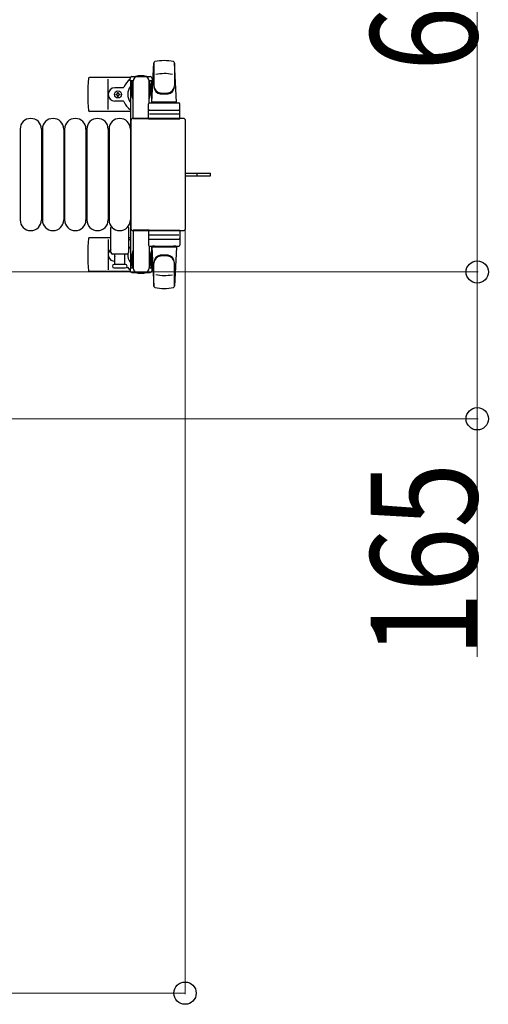
# Model space of a CAD drawing. Units: millimetres. Extents: x 0 to 33640, y 0 to 23760.
# Drawn here: x 31681 to 32208, y 13219 to 14325 of the extents above; entities that cross this region are included whole.
import ezdxf

# ---------------------------------------------------------------- set-up
doc = ezdxf.new("R2010")
doc.units = ezdxf.units.MM
doc.linetypes.add('YHIDDEN_1', pattern=[4, 3, -1])
for name, color, linetype, lineweight in [('YKK_13', 4, 'Continuous', 30), ('YKK_A1', 4, 'Continuous', 30), ('YKK_D', 6, 'Continuous', 13)]:
    doc.layers.add(name, color=color, linetype=linetype, lineweight=lineweight)
doc.styles.add('text-b', font='extslim2.shx', dxfattribs={"width": 0.8, "bigfont": 'extfont2.shx'})

msp = doc.modelspace()

# ---------------------------------------------------------------- linework, layer by layer
at = {"layer": 'YKK_13'}
for p, q in [((31829.1, 14233), (31831.5, 14277)), ((31831.6, 14277.4), (31831.6, 14250.2)), ((31857.1, 14233), (31854.6, 14277)), ((31854.6, 14276.6), (31854.6, 14250.9)), ((31805, 14260.5), (31759, 14260.5)), ((31780.1, 14224.5), (31780.1, 14258.5)), ((31804.8, 14256.7), (31804.8, 14259.5)), ((31808.1, 14256.7), (31804.8, 14256.7)), ((31806.3, 14253.2), (31807.1, 14253.2)), ((31806.3, 14242.7), (31806.3, 14253.2)), ((31806.8, 14261.5), (31827.4, 14261.5)), ((31807.1, 14239.7), (31807.1, 14256.7)), ((31808.1, 14214), (31808.1, 14256.5)), ((31829.4, 14256.7), (31826.1, 14256.7)), ((31826.1, 14231.9), (31826.1, 14256.5)), ((31827.1, 14239.7), (31827.1, 14256.7)), ((31827.9, 14253.2), (31827.1, 14253.2)), ((31827.9, 14242.7), (31827.9, 14253.2)), ((31829.4, 14259.5), (31829.4, 14256.7)), ((31796.8, 14249), (31787.6, 14249)), ((31788.9, 14241.1), (31788.9, 14241.9)), ((31788.9, 14241.9), (31789.8, 14241.9)), ((31789.8, 14241.1), (31788.9, 14241.1)), ((31790.6, 14242.8), (31790.6, 14243.7)), ((31790.6, 14243.7), (31791.5, 14243.7)), ((31791.5, 14243.7), (31791.5, 14242.8)), ((31792.4, 14241.9), (31793.3, 14241.9)), ((31793.3, 14241.1), (31792.4, 14241.1)), ((31793.3, 14241.9), (31793.3, 14241.1)), ((31807.9, 14236.7), (31806.3, 14242.7)), ((31826.3, 14236.7), (31827.9, 14242.7)), ((31796.8, 14234), (31787.6, 14234)), ((31790.6, 14239.3), (31790.6, 14240.2)), ((31791.5, 14239.3), (31790.6, 14239.3)), ((31791.5, 14240.2), (31791.5, 14239.3)), ((31807.9, 14236.7), (31808.1, 14236.7)), ((31825.6, 14214), (31825.6, 14231)), ((31826.3, 14236.7), (31826.1, 14236.7)), ((31826.6, 14232), (31859.6, 14232)), ((31857.1, 14233), (31829.1, 14233)), ((31830.1, 14232), (31830.1, 14233)), ((31856.1, 14233), (31830.1, 14233)), ((31832.5, 14232), (31830.1, 14232)), ((31856.1, 14232), (31853.7, 14232)), ((31856.1, 14232), (31856.1, 14233)), ((31860.6, 14214), (31860.6, 14231)), ((31805.1, 14222.5), (31759, 14222.5)), ((31859.6, 14219.5), (31826.5, 14219.5)), ((31826.6, 14224), (31859.6, 14224)), ((31805.6, 14212), (31805.6, 14091)), ((31805.6, 14212), (31805.6, 14212)), ((31864.6, 14214.5), (31808.1, 14214.5)), ((31808.1, 14214.5), (31808.1, 14214.5)), ((31826.1, 14214), (31808.1, 14214)), ((31825.6, 14214), (31860.6, 14214)), ((31864.6, 14214.5), (31864.6, 14214.5)), ((31867.1, 14091), (31867.1, 14212)), ((31867.1, 14212), (31867.1, 14212)), ((31681.1, 14202.5), (31681.1, 14100.5)), ((31705.1, 14202.5), (31705.1, 14100.5)), ((31706.1, 14202.5), (31706.1, 14100.5)), ((31730.1, 14202.5), (31730.1, 14100.5)), ((31731.1, 14202.5), (31731.1, 14100.5)), ((31755.1, 14202.5), (31755.1, 14100.5)), ((31756.1, 14202.5), (31756.1, 14100.5)), ((31780.1, 14202.5), (31780.1, 14100.5)), ((31781.1, 14202.5), (31781.1, 14100.5)), ((31805.1, 14202.5), (31805.1, 14100.5)), ((31867.1, 14153), (31879.6, 14153)), ((31879.6, 14153), (31895.1, 14153)), ((31895.1, 14150), (31895.1, 14153)), ((31867.1, 14150), (31879.6, 14150)), ((31879.6, 14150), (31895.1, 14150)), ((31783.1, 14064), (31783.1, 14091.8)), ((31803.1, 14091.8), (31803.1, 14064)), ((31805.6, 14091), (31805.6, 14091)), ((31808.1, 14089), (31808.1, 14046.5)), ((31826.1, 14089), (31808.1, 14089)), ((31808.1, 14088.5), (31864.6, 14088.5)), ((31808.1, 14088.5), (31808.1, 14088.5)), ((31825.6, 14089), (31825.6, 14072)), ((31825.6, 14089), (31860.6, 14089)), ((31860.6, 14089), (31860.6, 14072)), ((31864.6, 14088.5), (31864.6, 14088.5)), ((31867.1, 14091), (31867.1, 14091)), ((31783.1, 14080.5), (31759, 14080.5)), ((31780.1, 14078.5), (31780.1, 14044.5)), ((31805.1, 14080.5), (31803.1, 14080.5)), ((31859.6, 14083.5), (31826.5, 14083.5)), ((31826.6, 14079), (31859.6, 14079)), ((31807.9, 14066.3), (31806.3, 14060.3)), ((31807.9, 14066.3), (31808.1, 14066.3)), ((31826.1, 14071.1), (31826.1, 14046.5)), ((31826.3, 14066.3), (31826.1, 14066.3)), ((31826.3, 14066.3), (31827.9, 14060.3)), ((31826.6, 14071), (31859.6, 14071)), ((31829.1, 14070), (31831.5, 14026)), ((31857.1, 14070), (31829.1, 14070)), ((31832.5, 14071), (31830.1, 14071)), ((31830.1, 14071), (31830.1, 14070)), ((31856.1, 14070), (31830.1, 14070)), ((31856.1, 14071), (31853.7, 14071)), ((31857.1, 14070), (31854.6, 14026)), ((31856.1, 14071), (31856.1, 14070)), ((31801.1, 14062), (31785.1, 14062)), ((31787.6, 14050.5), (31787.6, 14062)), ((31798.6, 14062), (31798.6, 14050.5)), ((31806.3, 14060.3), (31806.3, 14049.8)), ((31807.1, 14063.3), (31807.1, 14046.3)), ((31827.1, 14063.3), (31827.1, 14046.3)), ((31827.9, 14060.3), (31827.9, 14049.8)), ((31831.6, 14025.6), (31831.6, 14052.8)), ((31805, 14042.5), (31759, 14042.5)), ((31799.3, 14050.5), (31786.8, 14050.5)), ((31786.8, 14046.5), (31793.1, 14046.5)), ((31793.1, 14046.5), (31799.3, 14046.5)), ((31804.8, 14046.3), (31804.8, 14043.5)), ((31808.1, 14046.3), (31804.8, 14046.3)), ((31806.3, 14049.8), (31807.1, 14049.8)), ((31806.8, 14041.5), (31827.4, 14041.5)), ((31829.4, 14046.3), (31826.1, 14046.3)), ((31827.9, 14049.8), (31827.1, 14049.8)), ((31829.4, 14043.5), (31829.4, 14046.3)), ((31854.6, 14026.4), (31854.6, 14052.1))]:
    msp.add_line(p, q, dxfattribs=at)
at = {"layer": 'YKK_13', "linetype": 'YHIDDEN_1'}
msp.add_line((31880.2, 14150), (31880.2, 14153), dxfattribs=at)
at = {"layer": 'YKK_13'}
msp.add_circle((31791.1, 14241.5), 4, dxfattribs=at)
for centre, radius, start, end in [((31833, 14276.9), 1.5, 101.9774, 176.8314), ((31843.1, 14229.5), 50, 78.0536, 101.9464), ((31843.1, 14229.5), 50, 78.0536, 101.9774), ((31853.1, 14276.9), 1.5, 3.1686, 78.0226), ((31843.1, 14214.9), 50, 79.4505, 100.8767), ((31938.1, 14241.5), 181, 174.2608, 185.7392), ((31759, 14259.5), 1, 90, 174.2608), ((31817.1, 14241.5), 21, 125.8535, 157.2716), ((31806.8, 14259.5), 2, 90, 180), ((31813.1, 14256.5), 5, 90, 180), ((31817.1, 14241.5), 21, 72.2472, 107.7528), ((31821.1, 14256.5), 5, 0, 90), ((31827.4, 14259.5), 2, 0, 90), ((31817.1, 14241.5), 21, 50.4663, 54.1465), ((31787.6, 14241.5), 7.5, 90, 270), ((31789.8, 14242.8), 0.88, 270, 0), ((31789.8, 14240.2), 0.88, 0, 90), ((31792.4, 14242.8), 0.88, 180, 270), ((31792.4, 14240.2), 0.88, 90, 180), ((31796.8, 14250), 1, 270, 337.2716), ((31817.1, 14241.5), 15, 143.1301, 216.8699), ((31817.1, 14241.5), 15, 30.7225, 36.8699), ((31839.6, 14251.1), 8, 180, 263.7207), ((31839.6, 14250.2), 8, 180, 263.7207), ((31843.1, 14282.9), 40, 263.7207, 276.2793), ((31843.1, 14282), 40, 263.7207, 276.2793), ((31846.6, 14251.1), 8, 276.2793, 0), ((31846.6, 14250.2), 8, 276.2793, 0), ((31796.8, 14233), 1, 22.7284, 90), ((31817.1, 14241.5), 21, 202.7284, 235.1501), ((31826.6, 14231), 1, 90, 180), ((31859.6, 14231), 1, 0, 90), ((31759, 14223.5), 1, 185.7392, 270), ((31826.6, 14223), 1, 90, 180), ((31859.6, 14223), 1, 0, 90), ((31693.1, 14202.5), 12, 0, 180), ((31718.1, 14202.5), 12, 0, 180), ((31743.1, 14202.5), 12, 0, 180), ((31768.1, 14202.5), 12, 0, 180), ((31793.1, 14202.5), 12, 0, 180), ((31693.1, 14100.5), 12, 180, 0), ((31718.1, 14100.5), 12, 180, 0), ((31743.1, 14100.5), 12, 180, 0), ((31768.1, 14100.5), 12, 180, 0), ((31793.1, 14100.5), 12, 180, 0), ((31784.1, 14091.8), 1, 101.9395, 180), ((31802.1, 14091.8), 1, 0, 78.0605), ((31938.1, 14061.5), 181, 174.2608, 185.7392), ((31759, 14079.5), 1, 90, 174.2608), ((31817.1, 14061.5), 21, 124.8499, 131.8103), ((31826.6, 14080), 1, 180, 270), ((31859.6, 14080), 1, 270, 0), ((31787.6, 14061.5), 7.5, 126.8699, 270), ((31785.1, 14064), 2, 180, 270), ((31801.1, 14064), 2, 270, 0), ((31817.1, 14061.5), 15, 143.1301, 158.9606), ((31826.6, 14072), 1, 180, 270), ((31859.6, 14072), 1, 270, 0), ((31791.1, 14061.5), 4, 172.8196, 208.9549), ((31817.1, 14061.5), 15, 177.02, 216.8699), ((31817.1, 14061.5), 15, 323.1301, 329.2775), ((31839.6, 14052.8), 8, 96.2793, 180), ((31839.6, 14051.9), 8, 96.2793, 180), ((31843.1, 14021), 40, 83.7207, 96.2793), ((31843.1, 14020.1), 40, 83.7207, 96.2793), ((31846.6, 14052.8), 8, 0, 83.7207), ((31846.6, 14051.9), 8, 0, 83.7207), ((31759, 14043.5), 1, 185.7392, 270), ((31786.8, 14048.5), 2, 90, 180), ((31786.8, 14048.5), 2, 180, 270), ((31817.1, 14061.5), 21, 208.2425, 211.5882), ((31799.3, 14048.5), 2, 0, 90), ((31799.3, 14048.5), 2, 270, 0), ((31817.1, 14061.5), 21, 220.8348, 234.1465), ((31806.8, 14043.5), 2, 180, 270), ((31813.1, 14046.5), 5, 180, 270), ((31817.1, 14061.5), 21, 252.2472, 287.7528), ((31821.1, 14046.5), 5, 270, 0), ((31827.4, 14043.5), 2, 270, 0), ((31817.1, 14061.5), 21, 305.8535, 309.5337), ((31843.1, 14088.1), 50, 259.1233, 280.5495), ((31833, 14026.1), 1.5, 183.1686, 258.0226), ((31843.1, 14073.5), 50, 258.0536, 281.9464), ((31843.1, 14073.5), 50, 258.0226, 281.9464), ((31853.1, 14026.1), 1.5, 281.9774, 356.8314)]:
    msp.add_arc(centre, radius, start, end, dxfattribs=at)
for centre, major_axis, start_param, end_param in [((31808.1, 14212), (-1.77, 1.77), 5.499651, 7.06672), ((31864.6, 14212), (1.77, 1.77), 5.499651, 7.06672), ((31808.1, 14091), (1.77, 1.77), 2.358058, 3.925127), ((31864.6, 14091), (-1.77, 1.77), 2.358058, 3.925127)]:
    msp.add_ellipse(centre, major_axis=major_axis, ratio=0.997169, start_param=start_param, end_param=end_param, dxfattribs=at)
at = {"layer": 'YKK_A1', "ltscale": 0.5}
for p, q in [((31805.1, 14256.5), (31805.1, 14046.5)), ((31808.1, 14256.5), (31805.1, 14256.5)), ((31829.1, 14256.5), (31826.1, 14256.5)), ((31829.1, 14232), (31829.1, 14256.5)), ((31829.1, 14046.5), (31829.1, 14071)), ((31805.1, 14046.5), (31807.1, 14046.5)), ((31827.1, 14046.5), (31829.1, 14046.5))]:
    msp.add_line(p, q, dxfattribs=at)
at = {"layer": 'YKK_D'}
for p, q in [((32195.1, 14711.5), (32195.1, 14042)), ((31866.6, 14090, 0), (31866.6, 13230.5, 0)), ((31253.6, 14042), (32196.1, 14042)), ((31253.6, 14042), (32196.1, 14042)), ((32195.1, 14042), (32195.1, 13877)), ((31253.6, 13877), (32196.1, 13877)), ((32195.1, 13877), (32195.1, 13609.4)), ((31260.6, 13231.5, 0), (31866.6, 13231.5, 0))]:
    msp.add_line(p, q, dxfattribs=at)
at = {"layer": 'YKK_D', "linetype": 'ByBlock', "lineweight": -2}
for centre in [(32195.1, 14042), (32195.1, 14042), (32195.1, 13877), (31866.6, 13231.5, 0)]:
    msp.add_circle(centre, 12.5, dxfattribs=at)

# ---------------------------------------------------------------- texts
at = {"layer": 'YKK_D', "style": 'text-b', "width": 0.8}
for s, p in [('670', (32195.1, 14267.9)), ('165', (32195.1, 13609.4))]:
    msp.add_text(s, height=120, rotation=90, dxfattribs=at).set_placement(p)

doc.saveas('drawing.dxf')
